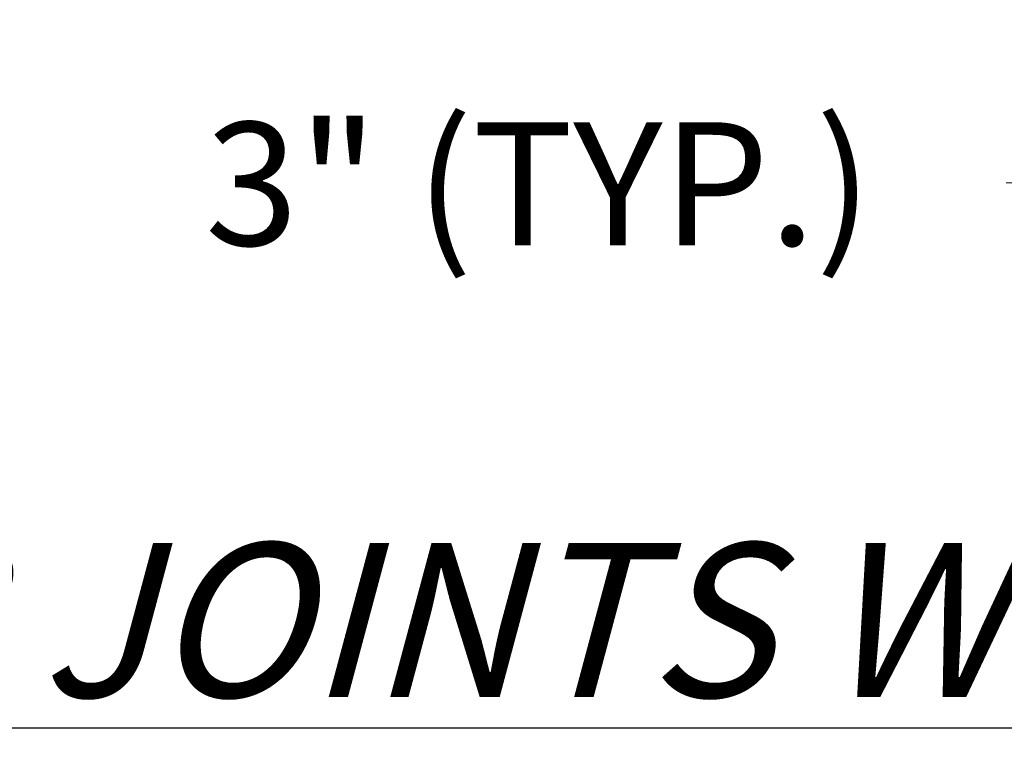
# Model space of a CAD drawing. Extents: x 489 to 696, y -174 to 106.
# Drawn here: x 581 to 605, y -119 to -102 of the extents above; entities that cross this region are included whole.
import ezdxf

# ---------------------------------------------------------------- set-up
doc = ezdxf.new("R2010")
doc.units = 0
doc.header["$LTSCALE"] = 0.5
doc.header["$MEASUREMENT"] = 0
doc.layers.add('PR-BR-DIMS', color=4, linetype='Continuous')
doc.layers.add('PR-BR-TEXT-S', color=2, linetype='Continuous')
doc.styles.add('DOT-BR4', font='romans.shx', dxfattribs={"height": 0.125})
doc.styles.add('DOT-BR5', font='romans.shx', dxfattribs={"height": 0.15625})
doc.dimstyles.new('DOT-BR-IN$0', dxfattribs={"dimtxt": 0.125, "dimasz": 0.1, "dimexe": 0.09, "dimexo": 0.0625, "dimgap": 0.05, "dimtad": 1, "dimtoh": 1, "dimdec": 3, "dimzin": 3, "dimdsep": 46, "dimlunit": 5, "dimtxsty": 'DOT-BR4', "dimcen": 0.09, "dimclrd": 256, "dimclre": 256, "dimclrt": 2, "dimaunit": 1, "dimadec": 4, "dimazin": 0, "dimtfac": 0.7, "dimtdec": 3, "dimtmove": 2, "dimatfit": 3, "dimfxl": 1, "dimtolj": 1, "dimtzin": 0, "dimlwd": 15, "dimlwe": 15, "dimarcsym": 0})

# ---------------------------------------------------------------- blocks, each defined once
blk = doc.blocks.new('*D108')
at = {"layer": 'Defpoints', "color": 0, "transparency": 16777216}
for p in [(610.003, -86.845), (613.003, -86.845), (613.003, -105.544)]:
    blk.add_point(p, dxfattribs=at)
at = {"layer": 'PR-BR-DIMS', "lineweight": 15, "transparency": 16777216}
for p, q in [((610.003, -88.345), (610.003, -89.95)), ((613.003, -90.123), (613.003, -107.704)), ((610.003, -92.95), (610.003, -107.704)), ((607.603, -105.544), (605.203, -105.544)), ((610.003, -105.544), (613.003, -105.544)), ((615.403, -105.544), (617.803, -105.544))]:
    blk.add_line(p, q, dxfattribs=at)
at = {"layer": 'PR-BR-DIMS', "transparency": 16777216}
for points in [[(607.603, -105.144), (607.603, -105.944), (610.003, -105.544)], [(615.403, -105.144), (615.403, -105.944), (613.003, -105.544)]]:
    blk.add_solid(points, dxfattribs=at)
at = {"layer": 'PR-BR-DIMS', "color": 2, "transparency": 16777216, "insert": (593.821, -105.572), "char_height": 3, "attachment_point": 5, "style": 'DOT-BR4'}
blk.add_mtext('\\A1;3" (TYP.)', dxfattribs=at)

msp = doc.modelspace()

# ---------------------------------------------------------------- texts
at = {"layer": 'PR-BR-TEXT-S', "ltscale": 0.5, "insert": (568.91171, -114.31538), "char_height": 3.75, "attachment_point": 1, "style": 'DOT-BR5'}
msp.add_mtext_dynamic_manual_height_columns('{\\Q15;\\L(FOR JOINTS WITH SKEWS UP TO 20%%D)}', width=117.3773658, gutter_width=18.75, heights=[0], dxfattribs=at)

# ---------------------------------------------------------------- dimensions: what is measured, and where the dimension line sits
at = {"layer": 'PR-BR-DIMS'}
dim = msp.add_linear_dim(base=(613.00303, -105.54373), p1=(610.00303, -86.84459), p2=(613.00303, -86.84459), text='3" (TYP.)', dimstyle='DOT-BR-IN$0', override={"dimpost": '"'}, dxfattribs=at)
dim.commit()
dim.dimension.update_dxf_attribs({"geometry": '*D108', "text_midpoint": (593.82075, -105.57222), "dimtype": 160})

doc.saveas('drawing.dxf')
